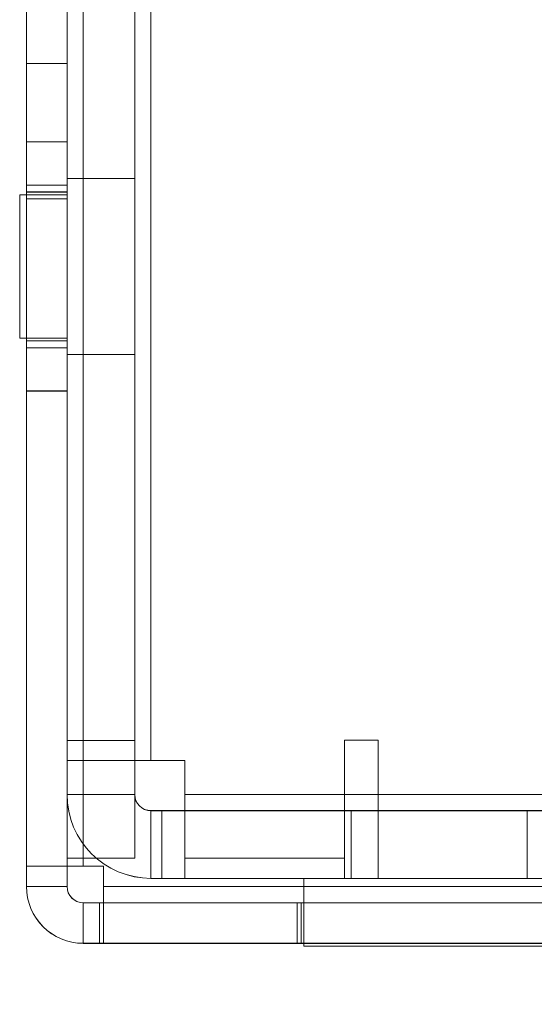
# Model space of a CAD drawing. Units: millimetres. Extents: x 63 to 8554, y 73 to 6065.
# Drawn here: x 3253 to 3272, y 1791 to 1828 of the extents above; entities that cross this region are included whole.
import ezdxf

# ---------------------------------------------------------------- set-up
doc = ezdxf.new("R2010")
doc.units = ezdxf.units.MM
doc.header["$LTSCALE"] = 5
doc.header["$PDSIZE"] = -1
doc.layers.add('Dimensions', color=7, linetype='Continuous')
doc.styles.get("Standard").update_dxf_attribs({"font": 'romans.shx', "width": 0.8})
doc.dimstyles.new('SLDDIMSTYLE2', dxfattribs={"dimscale": 10, "dimtxt": 2.5, "dimasz": 3.302, "dimexe": 1, "dimexo": 1, "dimgap": 0.926042, "dimtad": 1, "dimdec": 0, "dimrnd": 1e-09, "dimzin": 12, "dimdsep": 46, "dimtxsty": 'Standard', "dimcen": 2, "dimadec": 0, "dimazin": 3, "dimtfac": 1, "dimtdec": 0, "dimtmove": 0, "dimatfit": 0, "dimfxl": 1, "dimfrac": 2, "dimtolj": 1, "dimtzin": 12, "dimarcsym": 0})

# ---------------------------------------------------------------- blocks, each defined once
blk = doc.blocks.new('*D11')
at = {"layer": 'Defpoints', "color": 0, "transparency": 16777216}
for p in [(3252.98, 1796.404), (3652.98, 1796.405), (3652.98, 1288.202)]:
    blk.add_point(p, dxfattribs=at)
at = {"layer": 'Dimensions', "color": 0, "lineweight": -2, "transparency": 16777216}
for p, q in [((3252.98, 1776.404), (3252.98, 1268.202)), ((3652.98, 1776.405), (3652.98, 1268.202)), ((3319.02, 1288.202), (3586.94, 1288.202))]:
    blk.add_line(p, q, dxfattribs=at)
at = {"layer": 'Dimensions', "color": 0, "transparency": 16777216}
for points in [[(3319.02, 1299.209), (3319.02, 1277.196), (3252.98, 1288.202)], [(3586.94, 1299.209), (3586.94, 1277.196), (3652.98, 1288.202)]]:
    blk.add_solid(points, dxfattribs=at)
at = {"layer": 'Dimensions', "color": 0, "transparency": 16777216, "insert": (3452.98, 1331.723), "char_height": 50, "attachment_point": 5}
blk.add_mtext('\\A1;400', dxfattribs=at)

msp = doc.modelspace()

# ---------------------------------------------------------------- linework, layer by layer
at = {"color": 7, "linetype": 'Continuous', "lineweight": 18}
for p, q in [((3252.98, 1796.404), (3252.992, 3410.704)), ((3252.98, 1796.403), (3252.992, 3410.703)), ((3254.492, 3410.704), (3254.48, 1796.404)), ((3254.492, 3410.703), (3254.48, 1796.403)), ((3255.08, 1796.404), (3255.092, 3410.704)), ((3255.092, 3410.704), (3255.08, 1796.404)), ((3255.08, 1796.403), (3255.092, 3410.703)), ((3254.48, 1800.304), (3254.481, 1875.954)), ((3254.48, 1800.301), (3254.481, 1875.951)), ((3256.981, 1875.954), (3256.98, 1800.304)), ((3256.981, 1875.951), (3256.98, 1800.301)), ((3257.58, 1800.304), (3257.581, 1875.954)), ((3257.581, 1875.954), (3257.58, 1800.304)), ((3257.58, 1800.301), (3257.581, 1875.951)), ((3257.581, 1875.951), (3257.58, 1800.301)), ((3252.98, 1795.654), (3252.98, 1843.554)), ((3252.98, 1795.653), (3252.98, 1843.553)), ((3254.48, 1795.654), (3254.48, 1843.554)), ((3254.48, 1795.653), (3254.48, 1843.553)), ((3252.98, 1795.654), (3252.98, 1841.454)), ((3252.98, 1841.452), (3252.98, 1795.652)), ((3254.48, 1795.654), (3254.48, 1841.454)), ((3254.48, 1841.452), (3254.48, 1795.652)), ((3254.48, 1838.053), (3254.48, 1799.053)), ((3254.48, 1838.052), (3254.48, 1799.052)), ((3256.98, 1838.053), (3256.98, 1799.053)), ((3256.98, 1838.052), (3256.98, 1799.052)), ((3254.48, 1826.055), (3252.98, 1826.055)), ((3252.98, 1821.055), (3252.98, 1826.055)), ((3254.48, 1826.054), (3252.98, 1826.054)), ((3252.98, 1821.054), (3252.98, 1826.054)), ((3254.48, 1821.055), (3254.48, 1826.055)), ((3254.48, 1821.054), (3254.48, 1826.054)), ((3254.48, 1823.154), (3252.98, 1823.154)), ((3254.48, 1823.152), (3252.98, 1823.152)), ((3252.98, 1813.957), (3252.98, 1823.151)), ((3252.98, 1823.149), (3252.98, 1813.955)), ((3254.48, 1813.957), (3254.48, 1823.151)), ((3254.48, 1813.955), (3254.48, 1823.149)), ((3256.98, 1821.804), (3254.48, 1821.804)), ((3256.98, 1821.802), (3254.48, 1821.802)), ((3254.48, 1815.31), (3254.48, 1821.797)), ((3254.48, 1815.308), (3254.48, 1821.796)), ((3256.98, 1821.797), (3256.98, 1815.31)), ((3256.98, 1815.308), (3256.98, 1821.795)), ((3254.48, 1821.554), (3252.98, 1821.554)), ((3254.48, 1821.553), (3252.98, 1821.553)), ((3252.98, 1821.508), (3252.98, 1815.599)), ((3252.98, 1821.507), (3252.98, 1815.598)), ((3254.48, 1821.304), (3252.98, 1821.304)), ((3254.48, 1821.304), (3252.98, 1821.304)), ((3254.48, 1821.302), (3252.98, 1821.302)), ((3254.48, 1821.302), (3252.98, 1821.302)), ((3252.98, 1815.807), (3252.98, 1821.301)), ((3252.98, 1815.807), (3252.98, 1821.301)), ((3252.98, 1821.299), (3252.98, 1815.805)), ((3252.98, 1821.299), (3252.98, 1815.805)), ((3254.48, 1815.553), (3254.48, 1821.553)), ((3254.48, 1815.599), (3254.48, 1821.508)), ((3254.48, 1815.807), (3254.48, 1821.301)), ((3254.48, 1815.807), (3254.48, 1821.301)), ((3254.48, 1815.805), (3254.48, 1821.299)), ((3254.48, 1815.805), (3254.48, 1821.299)), ((3254.48, 1821.204), (3252.73, 1821.204)), ((3254.48, 1821.204), (3252.73, 1821.204)), ((3254.48, 1821.204), (3252.73, 1821.204)), ((3254.48, 1821.202), (3252.73, 1821.202)), ((3254.48, 1821.202), (3252.73, 1821.202)), ((3254.48, 1821.202), (3252.73, 1821.202)), ((3252.73, 1815.905), (3252.73, 1821.202)), ((3252.73, 1815.905), (3252.73, 1821.202)), ((3252.73, 1815.905), (3252.73, 1821.202)), ((3252.73, 1815.904), (3252.73, 1821.2)), ((3252.73, 1815.903), (3252.73, 1821.2)), ((3252.73, 1815.903), (3252.73, 1821.2)), ((3252.98, 1821.055), (3254.48, 1821.055)), ((3252.98, 1821.054), (3254.48, 1821.054)), ((3254.48, 1821.202), (3254.48, 1815.905)), ((3254.48, 1821.202), (3254.48, 1815.905)), ((3254.48, 1821.202), (3254.48, 1815.905)), ((3254.48, 1815.903), (3254.48, 1821.2)), ((3254.48, 1815.904), (3254.48, 1821.2)), ((3254.48, 1815.903), (3254.48, 1821.2)), ((3252.73, 1815.904), (3254.48, 1815.904)), ((3252.73, 1815.904), (3254.48, 1815.904)), ((3252.73, 1815.904), (3254.48, 1815.904)), ((3252.73, 1815.902), (3254.48, 1815.902)), ((3252.73, 1815.902), (3254.48, 1815.902)), ((3252.73, 1815.902), (3254.48, 1815.902)), ((3252.98, 1815.804), (3254.48, 1815.804)), ((3252.98, 1815.804), (3254.48, 1815.804)), ((3252.98, 1815.802), (3254.48, 1815.802)), ((3252.98, 1815.802), (3254.48, 1815.802)), ((3252.98, 1815.554), (3254.48, 1815.554)), ((3252.98, 1815.553), (3254.48, 1815.553)), ((3254.48, 1815.304), (3256.98, 1815.304)), ((3254.48, 1815.302), (3256.98, 1815.302)), ((3252.98, 1813.954), (3254.48, 1813.954)), ((3252.98, 1813.952), (3254.48, 1813.952)), ((3254.48, 1801.051), (3254.48, 1796.701)), ((3254.48, 1801.051), (3254.48, 1801.051)), ((3254.48, 1799.051), (3254.48, 1801.051)), ((3256.98, 1801.051), (3254.48, 1801.051)), ((3256.98, 1801.051), (3254.48, 1801.051)), ((3256.98, 1801.051), (3256.98, 1799.051)), ((3256.98, 1796.701), (3256.98, 1801.051)), ((3256.98, 1801.051), (3256.98, 1801.051)), ((3264.73, 1801.054), (3264.73, 1796.704)), ((3265.98, 1801.054), (3264.73, 1801.054)), ((3264.73, 1796.704), (3264.73, 1801.054)), ((3264.73, 1801.054), (3265.98, 1801.054)), ((3264.73, 1801.054), (3264.73, 1801.054)), ((3265.98, 1799.054), (3265.98, 1801.054)), ((3265.98, 1801.054), (3265.98, 1799.054)), ((3265.98, 1801.054), (3265.98, 1801.054)), ((3254.48, 1800.304), (3254.48, 1800.304)), ((3254.48, 1800.304), (3254.48, 1799.054)), ((3256.98, 1800.304), (3254.48, 1800.304)), ((3256.98, 1800.304), (3254.48, 1800.304)), ((3254.48, 1800.301), (3254.48, 1800.301)), ((3254.48, 1800.301), (3254.48, 1796.701)), ((3256.98, 1800.301), (3254.48, 1800.301)), ((3256.98, 1800.301), (3254.48, 1800.301)), ((3256.98, 1800.304), (3256.98, 1800.304)), ((3256.98, 1799.054), (3256.98, 1800.304)), ((3256.98, 1796.701), (3256.98, 1800.301)), ((3256.98, 1800.301), (3256.98, 1800.301)), ((3258.83, 1800.304), (3257.58, 1800.304)), ((3257.58, 1800.304), (3258.83, 1800.304)), ((3257.58, 1800.304), (3257.58, 1800.304)), ((3258.83, 1800.301), (3257.58, 1800.301)), ((3257.58, 1800.301), (3258.83, 1800.301)), ((3257.58, 1800.301), (3257.58, 1800.301)), ((3258.83, 1800.304), (3258.83, 1796.704)), ((3258.83, 1796.704), (3258.83, 1800.304)), ((3258.83, 1800.304), (3258.83, 1800.304)), ((3258.83, 1800.301), (3258.83, 1799.051)), ((3258.83, 1799.051), (3258.83, 1800.301)), ((3258.83, 1800.301), (3258.83, 1800.301)), ((3254.48, 1799.054), (3254.48, 1799.053)), ((3256.98, 1799.054), (3254.48, 1799.054)), ((3256.98, 1799.053), (3254.48, 1799.053)), ((3254.48, 1799.052), (3254.48, 1799.051)), ((3256.98, 1799.052), (3254.48, 1799.052)), ((3256.98, 1799.051), (3254.48, 1799.051)), ((3256.98, 1799.053), (3256.98, 1799.054)), ((3256.98, 1799.051), (3256.98, 1799.052)), ((3258.83, 1799.051), (3354.48, 1799.051)), ((3354.48, 1799.051), (3258.83, 1799.051)), ((3258.83, 1799.051), (3258.83, 1799.051)), ((3258.83, 1798.451), (3258.83, 1799.051)), ((3258.83, 1795.951), (3258.83, 1799.051)), ((3354.48, 1799.053), (3265.98, 1799.054)), ((3265.98, 1799.054), (3354.48, 1799.053)), ((3265.98, 1799.054), (3265.98, 1799.054)), ((3265.98, 1799.054), (3265.98, 1798.454)), ((3265.98, 1799.054), (3265.98, 1795.954)), ((3257.58, 1798.454), (3258.83, 1798.454)), ((3257.58, 1798.454), (3257.58, 1795.954)), ((3257.58, 1798.454), (3257.58, 1798.453)), ((3257.58, 1798.453), (3271.48, 1798.453)), ((3257.58, 1798.453), (3257.58, 1795.953)), ((3257.58, 1798.452), (3257.58, 1795.952)), ((3271.48, 1798.452), (3257.58, 1798.452)), ((3257.58, 1798.452), (3257.58, 1798.451)), ((3257.58, 1798.451), (3257.58, 1795.951)), ((3257.58, 1798.451), (3299.48, 1798.451)), ((3257.98, 1798.451), (3257.98, 1798.451)), ((3257.98, 1798.451), (3257.98, 1795.951)), ((3257.98, 1798.451), (3257.98, 1795.951)), ((3257.98, 1798.451), (3258.83, 1798.451)), ((3257.98, 1798.451), (3258.83, 1798.451)), ((3258.83, 1798.454), (3258.83, 1795.954)), ((3264.73, 1798.454), (3258.83, 1798.454)), ((3258.83, 1798.454), (3258.83, 1798.454)), ((3258.83, 1798.454), (3258.83, 1795.954)), ((3258.83, 1798.451), (3258.83, 1795.951)), ((3258.83, 1798.451), (3258.83, 1795.951)), ((3258.83, 1798.451), (3258.83, 1798.451)), ((3300.48, 1798.451), (3258.83, 1798.451)), ((3258.83, 1798.451), (3258.83, 1795.951)), ((3258.83, 1798.451), (3258.83, 1795.951)), ((3258.83, 1798.451), (3354.48, 1798.451)), ((3258.83, 1798.451), (3258.83, 1798.451)), ((3264.73, 1798.454), (3264.73, 1795.954)), ((3264.73, 1798.454), (3264.73, 1798.454)), ((3264.73, 1798.454), (3264.73, 1795.954)), ((3264.98, 1798.454), (3264.73, 1798.454)), ((3264.98, 1798.454), (3264.98, 1795.954)), ((3264.98, 1798.454), (3264.98, 1798.454)), ((3264.98, 1798.454), (3264.98, 1795.954)), ((3308.48, 1798.453), (3264.98, 1798.454)), ((3265.98, 1798.454), (3265.98, 1795.954)), ((3265.98, 1798.454), (3309.48, 1798.453)), ((3265.98, 1798.454), (3265.98, 1795.954)), ((3265.98, 1798.454), (3265.98, 1798.454)), ((3354.48, 1798.453), (3265.98, 1798.454)), ((3271.48, 1798.453), (3308.48, 1798.453)), ((3271.48, 1798.453), (3271.48, 1795.953)), ((3271.48, 1798.453), (3271.48, 1795.953)), ((3271.48, 1798.453), (3271.48, 1798.453)), ((3271.48, 1798.452), (3271.48, 1795.952)), ((3271.48, 1798.452), (3271.48, 1798.452)), ((3271.48, 1798.452), (3271.48, 1795.952)), ((3299.48, 1798.451), (3271.48, 1798.452)), ((3254.48, 1796.701), (3254.48, 1796.701)), ((3256.98, 1796.701), (3254.48, 1796.701)), ((3256.98, 1796.701), (3254.48, 1796.701)), ((3256.98, 1796.701), (3256.98, 1796.701)), ((3258.83, 1796.704), (3264.73, 1796.704)), ((3258.83, 1796.704), (3264.73, 1796.704)), ((3258.83, 1796.704), (3258.83, 1796.704)), ((3264.73, 1796.704), (3264.73, 1796.704)), ((3252.98, 1796.404), (3252.98, 1795.654)), ((3254.48, 1796.404), (3252.98, 1796.404)), ((3252.98, 1796.404), (3252.98, 1796.404)), ((3254.48, 1796.404), (3252.98, 1796.404)), ((3252.98, 1796.403), (3252.98, 1795.653)), ((3254.48, 1796.403), (3252.98, 1796.403)), ((3255.08, 1796.403), (3252.98, 1796.403)), ((3254.48, 1795.654), (3254.48, 1796.404)), ((3254.48, 1796.404), (3254.48, 1796.404)), ((3254.48, 1795.653), (3254.48, 1796.403)), ((3255.08, 1796.403), (3254.48, 1796.403)), ((3255.83, 1796.404), (3255.08, 1796.404)), ((3255.08, 1796.404), (3255.83, 1796.404)), ((3255.08, 1796.404), (3255.08, 1796.404)), ((3255.08, 1796.403), (3255.83, 1796.403)), ((3255.83, 1796.404), (3255.83, 1795.654)), ((3255.83, 1795.654), (3255.83, 1796.404)), ((3255.83, 1796.404), (3255.83, 1796.404)), ((3255.83, 1796.403), (3255.83, 1795.653)), ((3258.83, 1795.954), (3257.58, 1795.954)), ((3257.58, 1795.953), (3257.58, 1795.954)), ((3271.48, 1795.953), (3257.58, 1795.953)), ((3257.58, 1795.952), (3271.48, 1795.952)), ((3257.58, 1795.951), (3257.58, 1795.952)), ((3299.48, 1795.951), (3257.58, 1795.951)), ((3257.98, 1795.951), (3257.98, 1795.951)), ((3258.83, 1795.951), (3257.98, 1795.951)), ((3258.83, 1795.951), (3257.98, 1795.951)), ((3258.83, 1795.954), (3264.73, 1795.954)), ((3258.83, 1795.954), (3258.83, 1795.954)), ((3258.83, 1795.951), (3258.83, 1795.951)), ((3258.83, 1795.951), (3300.48, 1795.951)), ((3258.83, 1795.951), (3258.83, 1795.951)), ((3354.48, 1795.951), (3258.83, 1795.951)), ((3299.23, 1795.953), (3263.23, 1795.954)), ((3263.23, 1795.954), (3263.23, 1795.954)), ((3263.23, 1793.454), (3263.23, 1795.954)), ((3263.23, 1795.954), (3299.23, 1795.953)), ((3263.23, 1793.454), (3263.23, 1795.954)), ((3263.23, 1795.952), (3263.23, 1795.951)), ((3263.23, 1793.452), (3263.23, 1795.952)), ((3299.23, 1795.951), (3263.23, 1795.952)), ((3263.23, 1795.951), (3299.23, 1795.951)), ((3263.23, 1793.451), (3263.23, 1795.951)), ((3264.73, 1795.954), (3264.73, 1795.954)), ((3264.73, 1795.954), (3264.98, 1795.954)), ((3264.98, 1795.954), (3264.98, 1795.954)), ((3264.98, 1795.954), (3308.48, 1795.953)), ((3309.48, 1795.953), (3265.98, 1795.954)), ((3265.98, 1795.954), (3354.48, 1795.953)), ((3265.98, 1795.954), (3265.98, 1795.954)), ((3271.48, 1795.953), (3308.48, 1795.953)), ((3271.48, 1795.953), (3271.48, 1795.953)), ((3299.48, 1795.951), (3271.48, 1795.952)), ((3271.48, 1795.952), (3271.48, 1795.952)), ((3252.98, 1795.652), (3252.98, 1795.654)), ((3254.48, 1795.654), (3252.98, 1795.654)), ((3254.48, 1795.654), (3252.98, 1795.654)), ((3254.48, 1795.654), (3252.98, 1795.654)), ((3252.98, 1795.654), (3252.98, 1795.654)), ((3254.48, 1795.653), (3252.98, 1795.653)), ((3254.48, 1795.652), (3252.98, 1795.652)), ((3254.48, 1795.652), (3254.48, 1795.654)), ((3254.48, 1795.654), (3254.48, 1795.654)), ((3299.48, 1795.654), (3255.83, 1795.654)), ((3255.83, 1795.654), (3299.48, 1795.654)), ((3255.83, 1795.654), (3255.83, 1795.654)), ((3255.83, 1795.654), (3255.83, 1795.054)), ((3255.83, 1795.654), (3255.83, 1793.554)), ((3255.83, 1795.653), (3299.48, 1795.653)), ((3255.83, 1793.553), (3255.83, 1795.653)), ((3255.83, 1795.053), (3255.83, 1795.653)), ((3290.42, 1795.054), (3255.08, 1795.054)), ((3255.08, 1795.054), (3255.08, 1795.052)), ((3255.08, 1795.054), (3255.08, 1793.554)), ((3255.08, 1795.054), (3262.98, 1795.054)), ((3255.08, 1795.054), (3255.08, 1793.554)), ((3255.08, 1795.054), (3255.08, 1795.054)), ((3255.08, 1795.054), (3255.68, 1795.054)), ((3255.08, 1795.054), (3255.08, 1793.554)), ((3255.08, 1795.053), (3255.08, 1793.553)), ((3255.08, 1795.053), (3255.68, 1795.053)), ((3262.98, 1795.053), (3255.08, 1795.053)), ((3255.08, 1795.052), (3255.08, 1793.552)), ((3290.42, 1795.051), (3255.08, 1795.052)), ((3262.98, 1795.054), (3255.68, 1795.054)), ((3255.68, 1795.054), (3255.68, 1793.554)), ((3255.68, 1795.053), (3262.98, 1795.053)), ((3255.68, 1795.053), (3255.68, 1793.553)), ((3255.83, 1795.054), (3263.13, 1795.054)), ((3255.83, 1795.054), (3255.83, 1793.554)), ((3255.83, 1795.054), (3255.83, 1795.054)), ((3299.48, 1795.054), (3255.83, 1795.054)), ((3255.83, 1795.054), (3255.83, 1793.554)), ((3263.13, 1795.053), (3255.83, 1795.053)), ((3255.83, 1795.053), (3299.48, 1795.053)), ((3255.83, 1795.053), (3255.83, 1793.553)), ((3262.98, 1793.554), (3262.98, 1795.054)), ((3262.98, 1795.054), (3262.98, 1795.054)), ((3262.98, 1793.554), (3262.98, 1795.054)), ((3262.98, 1795.053), (3262.98, 1793.553)), ((3263.13, 1795.054), (3263.13, 1793.554)), ((3299.48, 1795.053), (3263.13, 1795.054)), ((3263.13, 1793.553), (3263.13, 1795.053)), ((3299.48, 1795.053), (3263.13, 1795.053)), ((3255.08, 1793.554), (3290.42, 1793.554)), ((3255.08, 1793.552), (3255.08, 1793.554)), ((3255.08, 1793.554), (3255.68, 1793.554)), ((3255.08, 1793.554), (3255.08, 1793.554)), ((3262.98, 1793.554), (3255.08, 1793.554)), ((3255.08, 1793.553), (3262.98, 1793.553)), ((3255.08, 1793.553), (3255.68, 1793.553)), ((3255.08, 1793.552), (3290.42, 1793.551)), ((3255.68, 1793.554), (3262.98, 1793.554)), ((3262.98, 1793.553), (3255.68, 1793.553)), ((3299.48, 1793.554), (3255.83, 1793.554)), ((3255.83, 1793.554), (3255.83, 1793.554)), ((3263.13, 1793.554), (3255.83, 1793.554)), ((3255.83, 1793.553), (3263.13, 1793.553)), ((3255.83, 1793.553), (3299.48, 1793.553)), ((3262.98, 1793.554), (3262.98, 1793.554)), ((3299.48, 1793.553), (3263.13, 1793.554)), ((3299.48, 1793.553), (3263.13, 1793.553)), ((3263.23, 1793.454), (3263.23, 1793.454)), ((3299.23, 1793.453), (3263.23, 1793.454)), ((3263.23, 1793.454), (3299.23, 1793.453)), ((3263.23, 1793.452), (3263.23, 1793.451)), ((3299.23, 1793.451), (3263.23, 1793.452)), ((3263.23, 1793.451), (3299.23, 1793.451))]:
    msp.add_line(p, q, dxfattribs=at)
at = {"color": 7, "linetype": 'Continuous', "lineweight": 18, "flags": 128}
for points in [[(3254.48, 1800.304), (3254.507, 1800.304), (3254.586, 1800.304), (3254.716, 1800.304), (3254.895, 1800.304), (3255.121, 1800.304), (3255.388, 1800.304), (3255.693, 1800.304), (3256.03, 1800.304), (3256.394, 1800.304), (3256.778, 1800.304), (3257.176, 1800.304), (3257.58, 1800.304)], [(3257.58, 1800.301), (3257.176, 1800.301), (3256.778, 1800.301), (3256.394, 1800.301), (3256.03, 1800.301), (3255.693, 1800.301), (3255.388, 1800.301), (3255.121, 1800.301), (3254.895, 1800.301), (3254.716, 1800.301), (3254.586, 1800.301), (3254.507, 1800.301), (3254.48, 1800.301)], [(3256.98, 1800.304), (3256.992, 1800.304), (3257.026, 1800.304), (3257.081, 1800.304), (3257.156, 1800.304), (3257.247, 1800.304), (3257.351, 1800.304), (3257.463, 1800.304), (3257.58, 1800.304)], [(3257.58, 1800.301), (3257.463, 1800.301), (3257.351, 1800.301), (3257.247, 1800.301), (3257.156, 1800.301), (3257.081, 1800.301), (3257.026, 1800.301), (3256.992, 1800.301), (3256.98, 1800.301)], [(3252.98, 1796.404), (3253.02, 1796.404), (3253.14, 1796.404), (3253.334, 1796.404), (3253.595, 1796.404), (3253.913, 1796.404), (3254.277, 1796.404), (3254.67, 1796.404), (3255.08, 1796.404)], [(3254.48, 1796.404), (3254.492, 1796.404), (3254.526, 1796.404), (3254.581, 1796.404), (3254.656, 1796.404), (3254.747, 1796.404), (3254.851, 1796.404), (3254.963, 1796.404), (3255.08, 1796.404)]]:
    msp.add_lwpolyline(points, dxfattribs=at)
at = {"color": 7, "linetype": 'Continuous', "lineweight": 18}
for centre, radius in [((3257.58, 1799.054), 3.1), ((3257.58, 1799.053), 3.1), ((3257.58, 1799.052), 3.1), ((3257.58, 1799.051), 3.1), ((3257.58, 1799.054), 0.6), ((3257.58, 1799.053), 0.6), ((3257.58, 1799.052), 0.6), ((3257.58, 1799.051), 0.6), ((3255.08, 1795.654), 2.1), ((3255.08, 1795.654), 2.1), ((3255.08, 1795.654), 2.1), ((3255.08, 1795.653), 2.1), ((3255.08, 1795.653), 2.1), ((3255.08, 1795.652), 2.1), ((3255.08, 1795.654), 0.6), ((3255.08, 1795.654), 0.6), ((3255.08, 1795.654), 0.6), ((3255.08, 1795.653), 0.6), ((3255.08, 1795.653), 0.6), ((3255.08, 1795.652), 0.6)]:
    msp.add_arc(centre, radius, 179.9996, 269.9996, dxfattribs=at)

# ---------------------------------------------------------------- dimensions: what is measured, and where the dimension line sits
at = {"layer": 'Dimensions'}
dim = msp.add_linear_dim(base=(3652.98, 1288.202), p1=(3252.98, 1796.404), p2=(3652.98, 1796.405), dimstyle='SLDDIMSTYLE2', override={"dimscale": 20}, dxfattribs=at)
dim.commit()
dim.dimension.update_dxf_attribs({"geometry": '*D11', "text_midpoint": (3452.98, 1331.723)})

doc.saveas('drawing.dxf')
